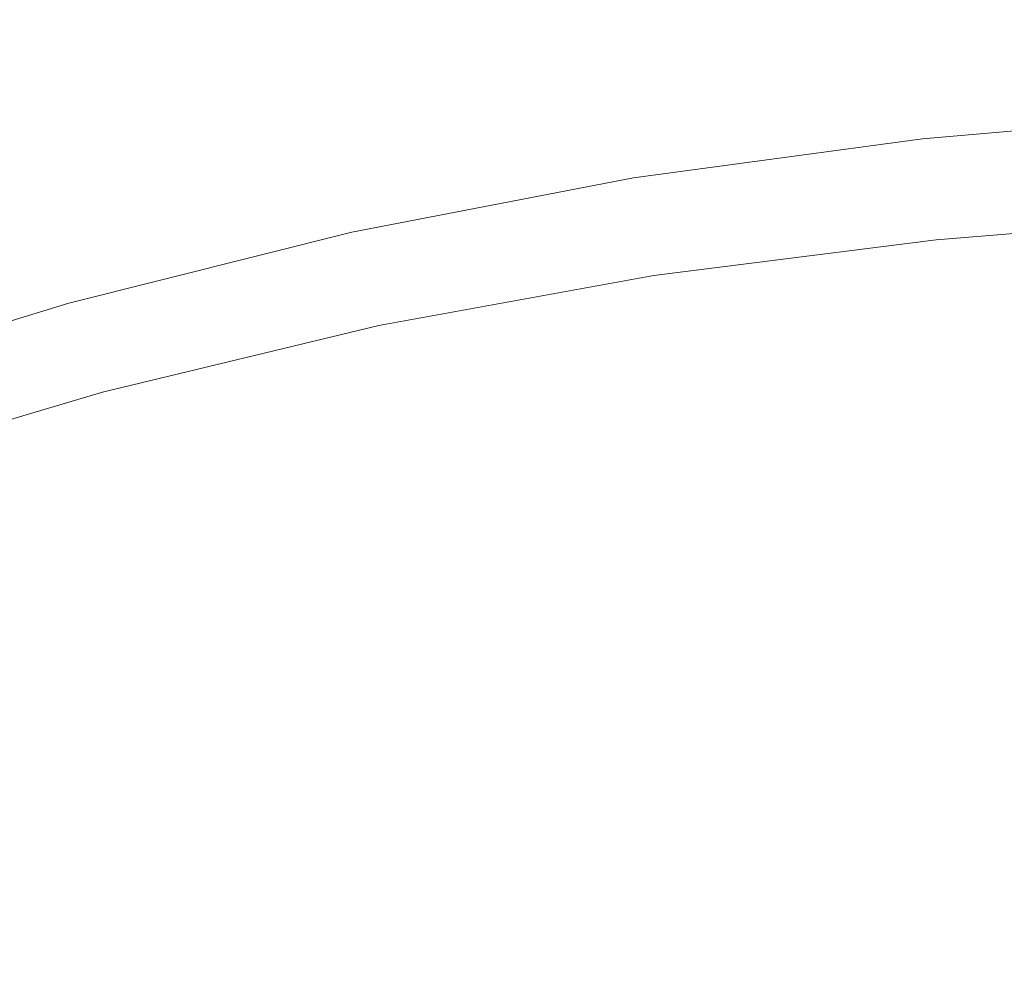
# Model space of a CAD drawing. Extents: x 0 to 1730, y -700 to 0.
# Drawn here: x 295 to 366, y -105 to -36 of the extents above; entities that cross this region are included whole.
import ezdxf

# ---------------------------------------------------------------- set-up
doc = ezdxf.new("R2010")
doc.units = 0
doc.header["$LTSCALE"] = 500
doc.header["$MEASUREMENT"] = 0
doc.layers.add('CERAMIKA', color=254, linetype='Continuous')

msp = doc.modelspace()

# ---------------------------------------------------------------- linework, layer by layer
at = {"layer": 'CERAMIKA', "lineweight": 0}
for points, invisible_edges in [([(320.845, -34.046, 726.271), (317.448, -30.493, 726.102), (296.565, -34.409, 727.475), (300.091, -37.919, 727.635)], 15), ([(296.565, -34.409, 727.475), (293.229, -31.077, 727.221), (272.12, -36.355, 729.072), (275.579, -39.632, 729.315)], 15), ([(345.519, -34.955, 725.285), (342.151, -31.279, 725.315), (320.845, -34.046, 726.271), (324.351, -37.689, 726.235)], 15), ([(320.392, -34.673, 716.302), (299.495, -38.69, 717.683), (296.05, -35.534, 717.552), (317.058, -31.491, 716.16)], 15), ([(345.141, -34.797, 715.294), (323.799, -37.696, 716.251), (320.392, -34.673, 716.302), (341.843, -31.769, 715.332)], 15), ([(296.05, -35.534, 717.552), (274.954, -40.876, 719.413), (271.53, -37.711, 719.182), (292.743, -32.318, 717.311)], 15), ([(370.857, -35.563, 714.424), (348.447, -37.536, 715.009), (345.141, -34.797, 715.294), (367.664, -32.832, 714.689)], 15), ([(371.137, -36.828, 724.339), (367.884, -33.132, 724.682), (345.519, -34.955, 725.285), (348.921, -38.63, 724.938)], 15), ([(324.351, -37.689, 726.235), (320.845, -34.046, 726.271), (300.091, -37.919, 727.635), (303.732, -41.518, 727.59)], 15), ([(300.091, -37.919, 727.635), (296.565, -34.409, 727.475), (275.579, -39.632, 729.315), (279.236, -43.083, 729.464)], 15), ([(323.799, -37.696, 716.251), (303.005, -41.697, 717.618), (299.495, -38.69, 717.683), (320.392, -34.673, 716.302)], 15), ([(348.447, -37.536, 715.009), (327.203, -40.441, 715.945), (323.799, -37.696, 716.251), (345.141, -34.797, 715.294)], 15), ([(348.921, -38.63, 724.938), (345.519, -34.955, 725.285), (324.351, -37.689, 726.235), (327.894, -41.333, 725.881)], 15), ([(299.495, -38.69, 717.683), (278.512, -43.991, 719.532), (274.954, -40.876, 719.413), (296.05, -35.534, 717.552)], 15), ([(370.857, -35.563, 714.424), (373.998, -37.882, 713.903), (351.689, -39.867, 714.457), (348.447, -37.536, 715.009)], 15), ([(371.137, -36.828, 724.339), (348.921, -38.63, 724.938), (352.285, -42.216, 724.159), (374.353, -40.435, 723.565)], 15), ([(327.203, -40.441, 715.945), (306.502, -44.436, 717.29), (303.005, -41.697, 717.618), (323.799, -37.696, 716.251)], 15), ([(327.894, -41.333, 725.881), (324.351, -37.689, 726.235), (303.732, -41.518, 727.59), (307.412, -45.117, 727.225)], 15), ([(348.447, -37.536, 715.009), (351.689, -39.867, 714.457), (330.53, -42.782, 715.358), (327.203, -40.441, 715.945)], 15), ([(303.732, -41.518, 727.59), (300.091, -37.919, 727.635), (279.236, -43.083, 729.464), (283.012, -46.622, 729.406)], 15), ([(373.998, -37.882, 713.903), (377.022, -39.721, 713.155), (354.805, -41.709, 713.662), (351.689, -39.867, 714.457)], 15), ([(303.005, -41.697, 717.618), (282.128, -46.965, 719.451), (278.512, -43.991, 719.532), (299.495, -38.69, 717.683)], 15), ([(348.921, -38.63, 724.938), (327.894, -41.333, 725.881), (331.399, -44.887, 725.095), (352.285, -42.216, 724.159)], 15), ([(351.689, -39.867, 714.457), (354.805, -41.709, 713.662), (333.717, -44.628, 714.51), (330.53, -42.782, 715.358)], 15), ([(377.022, -39.721, 713.155), (379.873, -41.129, 712.203), (357.741, -43.095, 712.658), (354.805, -41.709, 713.662)], 15), ([(327.203, -40.441, 715.945), (330.53, -42.782, 715.358), (309.909, -46.78, 716.667), (306.502, -44.436, 717.29)], 15), ([(374.353, -40.435, 723.565), (352.285, -42.216, 724.159), (355.542, -45.621, 722.836), (377.463, -43.859, 722.247)], 15), ([(327.894, -41.333, 725.881), (307.412, -45.117, 727.225), (311.053, -48.628, 726.428), (331.399, -44.887, 725.095)], 15), ([(379.873, -41.129, 712.203), (382.5, -42.286, 710.955), (360.455, -44.199, 711.373), (357.741, -43.095, 712.658)], 13), ([(306.502, -44.436, 717.29), (285.721, -49.682, 719.101), (282.128, -46.965, 719.451), (303.005, -41.697, 717.618)], 15), ([(307.412, -45.117, 727.225), (303.732, -41.518, 727.59), (283.012, -46.622, 729.406), (286.829, -50.162, 729.028)], 15), ([(354.805, -41.709, 713.662), (357.741, -43.095, 712.658), (336.714, -45.994, 713.441), (333.717, -44.628, 714.51)], 15), ([(330.53, -42.782, 715.358), (333.717, -44.628, 714.51), (313.157, -48.629, 715.766), (309.909, -46.78, 716.667)], 15), ([(352.285, -42.216, 724.159), (331.399, -44.887, 725.095), (334.793, -48.263, 723.763), (355.542, -45.621, 722.836)], 15), ([(384.847, -43.421, 709.029), (362.898, -45.267, 709.441), (360.455, -44.199, 711.373), (382.5, -42.286, 710.955)], 15), ([(357.741, -43.095, 712.658), (360.455, -44.199, 711.373), (339.49, -47.039, 712.104), (336.714, -45.994, 713.441)], 13), ([(387.035, -44.742, 705.619), (365.198, -46.536, 706.046), (362.898, -45.267, 709.441), (384.847, -43.421, 709.029)], 15), ([(362.898, -45.267, 709.441), (342.009, -48.029, 710.155), (339.49, -47.039, 712.104), (360.455, -44.199, 711.373)], 15), ([(377.463, -43.859, 722.247), (355.542, -45.621, 722.836), (358.619, -48.754, 720.856), (380.399, -47.011, 720.272)], 15), ([(306.502, -44.436, 717.29), (309.909, -46.78, 716.667), (289.21, -52.014, 718.445), (285.721, -49.682, 719.101)], 15), ([(331.399, -44.887, 725.095), (311.053, -48.628, 726.428), (314.581, -51.962, 725.086), (334.793, -48.263, 723.763)], 15), ([(333.717, -44.628, 714.51), (336.714, -45.994, 713.441), (316.203, -49.977, 714.628), (313.157, -48.629, 715.766)], 15), ([(389.178, -46.184, 700.164), (367.466, -47.944, 700.606), (365.198, -46.536, 706.046), (387.035, -44.742, 705.619)], 15), ([(307.412, -45.117, 727.225), (286.829, -50.162, 729.028), (290.607, -53.615, 728.216), (311.053, -48.628, 726.428)], 15), ([(355.542, -45.621, 722.836), (334.793, -48.263, 723.763), (338.003, -51.369, 721.775), (358.619, -48.754, 720.856)], 15), ([(365.198, -46.536, 706.046), (344.407, -49.23, 706.77), (342.009, -48.029, 710.155), (362.898, -45.267, 709.441)], 15), ([(336.714, -45.994, 713.441), (339.49, -47.039, 712.104), (319.025, -50.966, 713.227), (316.203, -49.977, 714.628)], 13), ([(309.909, -46.78, 716.667), (313.157, -48.629, 715.766), (292.524, -53.854, 717.493), (289.21, -52.014, 718.445)], 15), ([(342.009, -48.029, 710.155), (321.604, -51.873, 711.248), (319.025, -50.966, 713.227), (339.49, -47.039, 712.104)], 15), ([(367.466, -47.944, 700.606), (346.788, -50.595, 701.342), (344.407, -49.23, 706.77), (365.198, -46.536, 706.046)], 15), ([(380.399, -47.011, 720.272), (358.619, -48.754, 720.856), (361.446, -51.526, 718.105), (383.093, -49.799, 717.527)], 11), ([(334.793, -48.263, 723.763), (314.581, -51.962, 725.086), (317.919, -55.03, 723.085), (338.003, -51.369, 721.775)], 15), ([(344.407, -49.23, 706.77), (324.088, -52.999, 707.862), (321.604, -51.873, 711.248), (342.009, -48.029, 710.155)], 15), ([(369.821, -49.407, 692.835), (349.269, -52.027, 693.573), (346.788, -50.595, 701.342), (367.466, -47.944, 700.606)], 15), ([(311.053, -48.628, 726.428), (290.607, -53.615, 728.216), (294.269, -56.893, 726.858), (314.581, -51.962, 725.086)], 15), ([(313.157, -48.629, 715.766), (316.203, -49.977, 714.628), (295.62, -55.182, 716.288), (292.524, -53.854, 717.493)], 15), ([(346.788, -50.595, 701.342), (326.575, -54.309, 702.438), (324.088, -52.999, 707.862), (344.407, -49.23, 706.77)], 15), ([(358.619, -48.754, 720.856), (338.003, -51.369, 721.775), (340.954, -54.117, 719.015), (361.446, -51.526, 718.105)], 11), ([(316.203, -49.977, 714.628), (319.025, -50.966, 713.227), (298.485, -56.12, 714.82), (295.62, -55.182, 716.288)], 13), ([(369.821, -49.407, 692.835), (372.391, -50.923, 682.514), (351.982, -53.523, 683.244), (349.269, -52.027, 693.573)], 15), ([(385.476, -52.132, 713.899), (383.093, -49.799, 717.527), (361.446, -51.526, 718.105), (363.951, -53.846, 714.47)], 15), ([(349.269, -52.027, 693.573), (329.175, -55.704, 694.665), (326.575, -54.309, 702.438), (346.788, -50.595, 701.342)], 15), ([(321.604, -51.873, 711.248), (301.117, -56.948, 712.798), (298.485, -56.12, 714.82), (319.025, -50.966, 713.227)], 15), ([(338.003, -51.369, 721.775), (317.919, -55.03, 723.085), (320.991, -57.744, 720.312), (340.954, -54.117, 719.015)], 11), ([(372.391, -50.923, 682.514), (375.312, -52.558, 669.395), (355.065, -55.14, 670.108), (351.982, -53.523, 683.244)], 15), ([(314.581, -51.962, 725.086), (294.269, -56.893, 726.858), (297.736, -59.911, 724.841), (317.919, -55.03, 723.085)], 15), ([(324.088, -52.999, 707.862), (303.681, -57.995, 709.397), (301.117, -56.948, 712.798), (321.604, -51.873, 711.248)], 15), ([(349.269, -52.027, 693.573), (351.982, -53.523, 683.244), (332.022, -57.172, 684.32), (329.175, -55.704, 694.665)], 15), ([(363.951, -53.846, 714.47), (361.446, -51.526, 718.105), (340.954, -54.117, 719.015), (343.574, -56.416, 715.37)], 15), ([(387.676, -54.118, 709.037), (385.476, -52.132, 713.899), (363.951, -53.846, 714.47), (366.27, -55.82, 709.602)], 15), ([(375.312, -52.558, 669.395), (378.717, -54.398, 653.193), (358.661, -56.963, 653.88), (355.065, -55.14, 670.108)], 15), ([(326.575, -54.309, 702.438), (306.27, -59.244, 703.965), (303.681, -57.995, 709.397), (324.088, -52.999, 707.862)], 15), ([(351.982, -53.523, 683.244), (355.065, -55.14, 670.108), (335.261, -58.764, 671.156), (332.022, -57.172, 684.32)], 15), ([(271.198, -60.463, 719.745), (292.524, -53.854, 717.493), (295.62, -55.182, 716.288), (274.349, -61.766, 718.477)], 15), ([(329.175, -55.704, 694.665), (308.987, -60.595, 696.177), (306.27, -59.244, 703.965), (326.575, -54.309, 702.438)], 15), ([(343.574, -56.416, 715.37), (340.954, -54.117, 719.015), (320.991, -57.744, 720.312), (323.721, -60.015, 716.654)], 15), ([(366.27, -55.82, 709.602), (363.951, -53.846, 714.47), (343.574, -56.416, 715.37), (346.004, -58.373, 710.492)], 15), ([(389.82, -55.863, 702.594), (387.676, -54.118, 709.037), (366.27, -55.82, 709.602), (368.537, -57.556, 703.151)], 15), ([(317.919, -55.03, 723.085), (297.736, -59.911, 724.841), (300.929, -62.58, 722.051), (320.991, -57.744, 720.312)], 11), ([(378.717, -54.398, 653.193), (382.741, -56.543, 633.598), (362.913, -59.089, 634.253), (358.661, -56.963, 653.88)], 15), ([(274.349, -61.766, 718.477), (295.62, -55.182, 716.288), (298.485, -56.12, 714.82), (277.259, -62.658, 716.938)], 11), ([(329.175, -55.704, 694.665), (332.022, -57.172, 684.32), (311.967, -62.028, 685.805), (308.987, -60.595, 696.177)], 15), ([(355.065, -55.14, 670.108), (358.661, -56.963, 653.88), (339.039, -60.562, 654.892), (335.261, -58.764, 671.156)], 15), ([(279.943, -63.414, 714.863), (277.259, -62.658, 716.938), (298.485, -56.12, 714.82), (301.117, -56.948, 712.798)], 15), ([(346.004, -58.373, 710.492), (343.574, -56.416, 715.37), (323.721, -60.015, 716.654), (326.257, -61.948, 711.76)], 15), ([(368.537, -57.556, 703.151), (366.27, -55.82, 709.602), (346.004, -58.373, 710.492), (348.384, -60.094, 704.027)], 15), ([(273.221, -63.234, 729.137), (276.821, -66.187, 727.099), (297.736, -59.911, 724.841), (294.269, -56.893, 726.858)], 15), ([(282.583, -64.381, 711.433), (279.943, -63.414, 714.863), (301.117, -56.948, 712.798), (303.681, -57.995, 709.397)], 15), ([(332.022, -57.172, 684.32), (335.261, -58.764, 671.156), (315.358, -63.588, 672.603), (311.967, -62.028, 685.805)], 15), ([(358.661, -56.963, 653.88), (362.913, -59.089, 634.253), (343.505, -62.662, 635.218), (339.039, -60.562, 654.892)], 15), ([(387.521, -59.094, 610.299), (367.962, -61.618, 610.916), (362.913, -59.089, 634.253), (382.741, -56.543, 633.598)], 15), ([(323.721, -60.015, 716.654), (320.991, -57.744, 720.312), (300.929, -62.58, 722.051), (303.769, -64.814, 718.375)], 15), ([(370.887, -59.16, 694.766), (368.537, -57.556, 703.151), (348.384, -60.094, 704.027), (350.857, -61.684, 695.627)], 15), ([(285.271, -65.566, 705.979), (282.583, -64.381, 711.433), (303.681, -57.995, 709.397), (306.27, -59.244, 703.965)], 15), ([(348.384, -60.094, 704.027), (346.004, -58.373, 710.492), (326.257, -61.948, 711.76), (328.746, -63.648, 705.277)], 15), ([(288.106, -66.866, 698.163), (285.271, -65.566, 705.979), (306.27, -59.244, 703.965), (308.987, -60.595, 696.177)], 15), ([(335.261, -58.764, 671.156), (339.039, -60.562, 654.892), (319.316, -65.355, 656.288), (315.358, -63.588, 672.603)], 15), ([(367.962, -61.618, 610.916), (348.809, -65.161, 611.826), (343.505, -62.662, 635.218), (362.913, -59.089, 634.253)], 15), ([(370.887, -59.16, 694.766), (350.857, -61.684, 695.627), (353.563, -63.25, 684.94), (373.454, -60.74, 684.098)], 15), ([(276.821, -66.187, 727.099), (280.139, -68.798, 724.287), (300.929, -62.58, 722.051), (297.736, -59.911, 724.841)], 13), ([(326.257, -61.948, 711.76), (323.721, -60.015, 716.654), (303.769, -64.814, 718.375), (306.41, -66.715, 713.46)], 15), ([(288.106, -66.866, 698.163), (308.987, -60.595, 696.177), (311.967, -62.028, 685.805), (291.22, -68.256, 687.751)], 15), ([(339.039, -60.562, 654.892), (343.505, -62.662, 635.218), (323.995, -67.42, 636.551), (319.316, -65.355, 656.288)], 15), ([(350.857, -61.684, 695.627), (348.384, -60.094, 704.027), (328.746, -63.648, 705.277), (331.336, -65.219, 696.855)], 15), ([(373.454, -60.74, 684.098), (353.563, -63.25, 684.94), (356.645, -64.898, 671.616), (376.374, -62.402, 670.797)], 15), ([(291.22, -68.256, 687.751), (311.967, -62.028, 685.805), (315.358, -63.588, 672.603), (294.77, -69.778, 674.497)], 15), ([(328.746, -63.648, 705.277), (326.257, -61.948, 711.76), (306.41, -66.715, 713.46), (309.007, -68.386, 706.953)], 15), ([(350.857, -61.684, 695.627), (331.336, -65.219, 696.855), (334.174, -66.766, 686.141), (353.563, -63.25, 684.94)], 15), ([(373.583, -64.477, 584.535), (354.719, -67.984, 585.384), (348.809, -65.161, 611.826), (367.962, -61.618, 610.916)], 15), ([(283.093, -70.983, 720.587), (303.769, -64.814, 718.375), (300.929, -62.58, 722.051), (280.139, -68.798, 724.287)], 15), ([(348.809, -65.161, 611.826), (329.552, -69.877, 613.084), (323.995, -67.42, 636.551), (343.505, -62.662, 635.218)], 15), ([(376.374, -62.402, 670.797), (356.645, -64.898, 671.616), (360.242, -66.734, 655.305), (379.78, -64.253, 654.513)], 15), ([(294.77, -69.778, 674.497), (315.358, -63.588, 672.603), (319.316, -65.355, 656.288), (298.913, -71.504, 658.116)], 15), ([(353.563, -63.25, 684.94), (334.174, -66.766, 686.141), (337.409, -68.393, 672.785), (356.645, -64.898, 671.616)], 15), ([(331.336, -65.219, 696.855), (328.746, -63.648, 705.277), (309.007, -68.386, 706.953), (311.713, -69.931, 698.501)], 15), ([(379.78, -64.253, 654.513), (360.242, -66.734, 655.305), (364.497, -68.863, 635.655), (383.807, -66.401, 634.896)], 15), ([(285.844, -72.843, 715.646), (306.41, -66.715, 713.46), (303.769, -64.814, 718.375), (283.093, -70.983, 720.587)], 15), ([(356.645, -64.898, 671.616), (337.409, -68.393, 672.785), (341.187, -70.206, 656.434), (360.242, -66.734, 655.305)], 15), ([(379.548, -67.596, 555.752), (360.998, -71.065, 556.535), (354.719, -67.984, 585.384), (373.583, -64.477, 584.535)], 15), ([(298.913, -71.504, 658.116), (319.316, -65.355, 656.288), (323.995, -67.42, 636.551), (303.813, -73.524, 638.298)], 15), ([(331.336, -65.219, 696.855), (311.713, -69.931, 698.501), (314.683, -71.453, 687.752), (334.174, -66.766, 686.141)], 15), ([(354.719, -67.984, 585.384), (335.747, -72.654, 586.559), (329.552, -69.877, 613.084), (348.809, -65.161, 611.826)], 15), ([(388.591, -68.952, 611.596), (383.807, -66.401, 634.896), (364.497, -68.863, 635.655), (369.55, -71.391, 612.316)], 15), ([(288.553, -74.479, 709.107), (309.007, -68.386, 706.953), (306.41, -66.715, 713.46), (285.844, -72.843, 715.646)], 15), ([(334.174, -66.766, 686.141), (314.683, -71.453, 687.752), (318.069, -73.053, 674.352), (337.409, -68.393, 672.785)], 15), ([(360.242, -66.734, 655.305), (341.187, -70.206, 656.434), (345.657, -72.309, 636.736), (364.497, -68.863, 635.655)], 15), ([(309.632, -75.929, 614.734), (303.813, -73.524, 638.298), (323.995, -67.42, 636.551), (329.552, -69.877, 613.084)], 15), ([(385.631, -70.906, 525.207), (367.414, -74.334, 525.921), (360.998, -71.065, 556.535), (379.548, -67.596, 555.752)], 15), ([(291.38, -75.99, 700.618), (311.713, -69.931, 698.501), (309.007, -68.386, 706.953), (288.553, -74.479, 709.107)], 15), ([(337.409, -68.393, 672.785), (318.069, -73.053, 674.352), (322.027, -74.836, 657.948), (341.187, -70.206, 656.434)], 15), ([(360.998, -71.065, 556.535), (342.338, -75.684, 557.621), (335.747, -72.654, 586.559), (354.719, -67.984, 585.384)], 15), ([(369.55, -71.391, 612.316), (364.497, -68.863, 635.655), (345.657, -72.309, 636.736), (350.966, -74.807, 613.341)], 15), ([(273.764, -77.411, 676.755), (294.77, -69.778, 674.497), (298.913, -71.504, 658.116), (278.097, -79.088, 660.295)], 15), ([(291.38, -75.99, 700.618), (294.485, -77.479, 689.822), (314.683, -71.453, 687.752), (311.713, -69.931, 698.501)], 15), ([(316.123, -78.645, 588.103), (309.632, -75.929, 614.734), (329.552, -69.877, 613.084), (335.747, -72.654, 586.559)], 15), ([(341.187, -70.206, 656.434), (322.027, -74.836, 657.948), (326.71, -76.904, 638.187), (345.657, -72.309, 636.736)], 15), ([(294.485, -77.479, 689.822), (298.029, -79.044, 676.366), (318.069, -73.053, 674.352), (314.683, -71.453, 687.752)], 15), ([(367.414, -74.334, 525.921), (349.085, -78.898, 526.913), (342.338, -75.684, 557.621), (360.998, -71.065, 556.535)], 15), ([(375.176, -74.25, 585.929), (369.55, -71.391, 612.316), (350.966, -74.807, 613.341), (356.881, -77.631, 586.891)], 15), ([(278.097, -79.088, 660.295), (298.913, -71.504, 658.116), (303.813, -73.524, 638.298), (283.221, -81.053, 640.38)], 15), ([(323.037, -81.609, 559.048), (316.123, -78.645, 588.103), (335.747, -72.654, 586.559), (342.338, -75.684, 557.621)], 15), ([(350.966, -74.807, 613.341), (345.657, -72.309, 636.736), (326.71, -76.904, 638.187), (332.273, -79.361, 614.716)], 15), ([(289.308, -83.392, 616.703), (283.221, -81.053, 640.38), (303.813, -73.524, 638.298), (309.632, -75.929, 614.734)], 15), ([(298.029, -79.044, 676.366), (302.173, -80.789, 659.894), (322.027, -74.836, 657.948), (318.069, -73.053, 674.352)], 15), ([(381.146, -77.37, 557.136), (375.176, -74.25, 585.929), (356.881, -77.631, 586.891), (363.166, -80.712, 558.028)], 15), ([(302.173, -80.789, 659.894), (307.077, -82.812, 640.051), (326.71, -76.904, 638.187), (322.027, -74.836, 657.948)], 15), ([(356.881, -77.631, 586.891), (350.966, -74.807, 613.341), (332.273, -79.361, 614.716), (338.473, -82.138, 588.181)], 15), ([(367.414, -74.334, 525.921), (373.733, -77.723, 494.186), (355.747, -82.23, 495.082), (349.085, -78.898, 526.913)], 15), ([(330.126, -84.753, 528.219), (323.037, -81.609, 559.048), (342.338, -75.684, 557.621), (349.085, -78.898, 526.913)], 15), ([(296.1, -86.035, 589.944), (289.308, -83.392, 616.703), (309.632, -75.929, 614.734), (316.123, -78.645, 588.103)], 15), ([(312.901, -85.215, 616.484), (332.273, -79.361, 614.716), (326.71, -76.904, 638.187), (307.077, -82.812, 640.051)], 15), ([(273.876, -84.913, 692.271), (277.581, -86.436, 678.748), (298.029, -79.044, 676.366), (294.485, -77.479, 689.822)], 15), ([(363.166, -80.712, 558.028), (356.881, -77.631, 586.891), (338.473, -82.138, 588.181), (345.071, -85.168, 559.225)], 15), ([(373.733, -77.723, 494.186), (379.721, -81.162, 461.973), (362.083, -85.612, 462.773), (355.747, -82.23, 495.082)], 15), ([(387.235, -80.681, 526.577), (381.146, -77.37, 557.136), (363.166, -80.712, 558.028), (369.589, -83.982, 527.396)], 15), ([(277.581, -86.436, 678.748), (281.915, -88.133, 662.196), (302.173, -80.789, 659.894), (298.029, -79.044, 676.366)], 15), ([(303.344, -88.918, 560.752), (296.1, -86.035, 589.944), (316.123, -78.645, 588.103), (323.037, -81.609, 559.048)], 15), ([(330.126, -84.753, 528.219), (349.085, -78.898, 526.913), (355.747, -82.23, 495.082), (337.143, -88.013, 496.262)], 15), ([(319.398, -87.932, 589.839), (338.473, -82.138, 588.181), (332.273, -79.361, 614.716), (312.901, -85.215, 616.484)], 15), ([(369.589, -83.982, 527.396), (363.166, -80.712, 558.028), (345.071, -85.168, 559.225), (351.825, -88.384, 528.494)], 15), ([(281.915, -88.133, 662.196), (287.044, -90.101, 642.257), (307.077, -82.812, 640.051), (302.173, -80.789, 659.894)], 15), ([(379.721, -81.162, 461.973), (385.144, -84.584, 429.927), (367.852, -88.975, 430.634), (362.083, -85.612, 462.773)], 15), ([(310.784, -91.975, 529.777), (303.344, -88.918, 560.752), (323.037, -81.609, 559.048), (330.126, -84.753, 528.219)], 15), ([(326.32, -90.897, 560.764), (345.071, -85.168, 559.225), (338.473, -82.138, 588.181), (319.398, -87.932, 589.839)], 15), ([(293.136, -92.439, 618.575), (312.901, -85.215, 616.484), (307.077, -82.812, 640.051), (287.044, -90.101, 642.257)], 15), ([(337.143, -88.013, 496.262), (355.747, -82.23, 495.082), (362.083, -85.612, 462.773), (343.84, -91.32, 463.827)], 15), ([(275.954, -94.899, 592.017), (268.857, -92.346, 618.919), (289.308, -83.392, 616.703), (296.1, -86.035, 589.944)], 15), ([(369.589, -83.982, 527.396), (351.825, -88.384, 528.494), (358.495, -91.719, 496.632), (375.915, -87.373, 495.636)], 15), ([(310.784, -91.975, 529.777), (330.126, -84.753, 528.219), (337.143, -88.013, 496.262), (318.163, -95.145, 497.671)], 15), ([(299.936, -95.082, 591.8), (319.398, -87.932, 589.839), (312.901, -85.215, 616.484), (293.136, -92.439, 618.575)], 15), ([(333.418, -94.044, 529.906), (351.825, -88.384, 528.494), (345.071, -85.168, 559.225), (326.32, -90.897, 560.764)], 15), ([(343.84, -91.32, 463.827), (362.083, -85.612, 462.773), (367.852, -88.975, 430.634), (349.967, -94.609, 431.565)], 15), ([(283.529, -97.685, 562.67), (275.954, -94.899, 592.017), (296.1, -86.035, 589.944), (303.344, -88.918, 560.752)], 15), ([(375.915, -87.373, 495.636), (358.495, -91.719, 496.632), (364.839, -95.105, 464.284), (381.911, -90.816, 463.392)], 15), ([(307.188, -97.966, 562.584), (326.32, -90.897, 560.764), (319.398, -87.932, 589.839), (299.936, -95.082, 591.8)], 15), ([(318.163, -95.145, 497.671), (337.143, -88.013, 496.262), (343.84, -91.32, 463.827), (325.227, -98.361, 465.086)], 15), ([(333.418, -94.044, 529.906), (340.443, -97.307, 497.912), (358.495, -91.719, 496.632), (351.825, -88.384, 528.494)], 15), ([(291.319, -100.639, 531.531), (283.529, -97.685, 562.67), (303.344, -88.918, 560.752), (310.784, -91.975, 529.777)], 15), ([(349.967, -94.609, 431.565), (367.852, -88.975, 430.634), (372.813, -92.253, 399.314), (355.278, -97.815, 400.128)], 15), ([(314.636, -101.027, 531.576), (333.418, -94.044, 529.906), (326.32, -90.897, 560.764), (307.188, -97.966, 562.584)], 15), ([(325.227, -98.361, 465.086), (343.84, -91.32, 463.827), (349.967, -94.609, 431.565), (331.72, -101.559, 432.676)], 15), ([(381.911, -90.816, 463.392), (364.839, -95.105, 464.284), (370.617, -98.473, 432.095), (387.342, -94.241, 431.307)], 15), ([(291.319, -100.639, 531.531), (310.784, -91.975, 529.777), (318.163, -95.145, 497.671), (299.063, -103.701, 499.256)], 15), ([(340.443, -97.307, 497.912), (347.149, -100.619, 465.431), (364.839, -95.105, 464.284), (358.495, -91.719, 496.632)], 15), ([(280.365, -103.652, 593.999), (299.936, -95.082, 591.8), (293.136, -92.439, 618.575), (273.261, -101.098, 620.919)], 15), ([(359.523, -100.876, 370.122), (355.278, -97.815, 400.128), (372.813, -92.253, 399.314), (376.725, -95.383, 369.418)], 15), ([(314.636, -101.027, 531.576), (322.025, -104.2, 499.427), (340.443, -97.307, 497.912), (333.418, -94.044, 529.906)], 15), ([(331.72, -101.559, 432.676), (349.967, -94.609, 431.565), (355.278, -97.815, 400.128), (337.386, -104.675, 401.098)], 15), ([(287.949, -106.439, 564.624), (307.188, -97.966, 562.584), (299.936, -95.082, 591.8), (280.365, -103.652, 593.999)], 15), ([(299.063, -103.701, 499.256), (318.163, -95.145, 497.671), (325.227, -98.361, 465.086), (306.496, -106.808, 466.502)], 15), ([(347.149, -100.619, 465.431), (353.287, -103.915, 433.109), (370.617, -98.473, 432.095), (364.839, -95.105, 464.284)], 15), ([(362.939, -103.915, 341.709), (359.523, -100.876, 370.122), (376.725, -95.383, 369.418), (379.818, -98.49, 341.111)], 15), ([(322.025, -104.2, 499.427), (329.099, -107.422, 466.787), (347.149, -100.619, 465.431), (340.443, -97.307, 497.912)], 15), ([(341.971, -107.651, 370.96), (337.386, -104.675, 401.098), (355.278, -97.815, 400.128), (359.523, -100.876, 370.122)], 15), ([(295.749, -109.397, 533.447), (314.636, -101.027, 531.576), (307.188, -97.966, 562.584), (287.949, -106.439, 564.624)], 15), ([(306.496, -106.808, 466.502), (325.227, -98.361, 465.086), (331.72, -101.559, 432.676), (313.356, -109.897, 433.926)], 15), ([(353.287, -103.915, 433.109), (358.608, -107.129, 401.594), (375.588, -101.758, 400.71), (370.617, -98.473, 432.095)], 15), ([(365.767, -107.051, 315.082), (362.939, -103.915, 341.709), (379.818, -98.49, 341.111), (382.326, -101.695, 314.584)], 15), ([(272.001, -110.82, 533.425), (291.319, -100.639, 531.531), (299.063, -103.701, 499.256), (280.105, -113.756, 500.968)], 15), ([(329.099, -107.422, 466.787), (335.604, -110.628, 434.308), (353.287, -103.915, 433.109), (347.149, -100.619, 465.431)], 15), ([(295.749, -109.397, 533.447), (303.503, -112.464, 501.124), (322.025, -104.2, 499.427), (314.636, -101.027, 531.576)], 15), ([(345.718, -110.608, 342.42), (341.971, -107.651, 370.96), (359.523, -100.876, 370.122), (362.939, -103.915, 341.709)], 15), ([(313.356, -109.897, 433.926), (331.72, -101.559, 432.676), (337.386, -104.675, 401.098), (319.38, -112.906, 402.189)], 15), ([(362.865, -110.194, 371.533), (379.511, -104.891, 370.773), (375.588, -101.758, 400.71), (358.608, -107.129, 401.594)], 15), ([(368.244, -110.404, 290.425), (365.767, -107.051, 315.082), (382.326, -101.695, 314.584), (384.481, -105.121, 290.021)], 15), ([(280.105, -113.756, 500.968), (299.063, -103.701, 499.256), (306.496, -106.808, 466.502), (287.904, -116.735, 468.031)], 15), ([(303.503, -112.464, 501.124), (310.949, -115.577, 468.308), (329.099, -107.422, 466.787), (322.025, -104.2, 499.427)], 15), ([(335.604, -110.628, 434.308), (341.283, -113.754, 402.64), (358.608, -107.129, 401.594), (353.287, -103.915, 433.109)], 15), ([(348.872, -113.658, 315.673), (345.718, -110.608, 342.42), (362.939, -103.915, 341.709), (365.767, -107.051, 315.082)], 15), ([(324.306, -115.781, 371.9), (319.38, -112.906, 402.189), (337.386, -104.675, 401.098), (341.971, -107.651, 370.96)], 15)]:
    msp.add_3dface(points, dxfattribs=dict(at, invisible_edges=invisible_edges))

doc.saveas('drawing.dxf')
